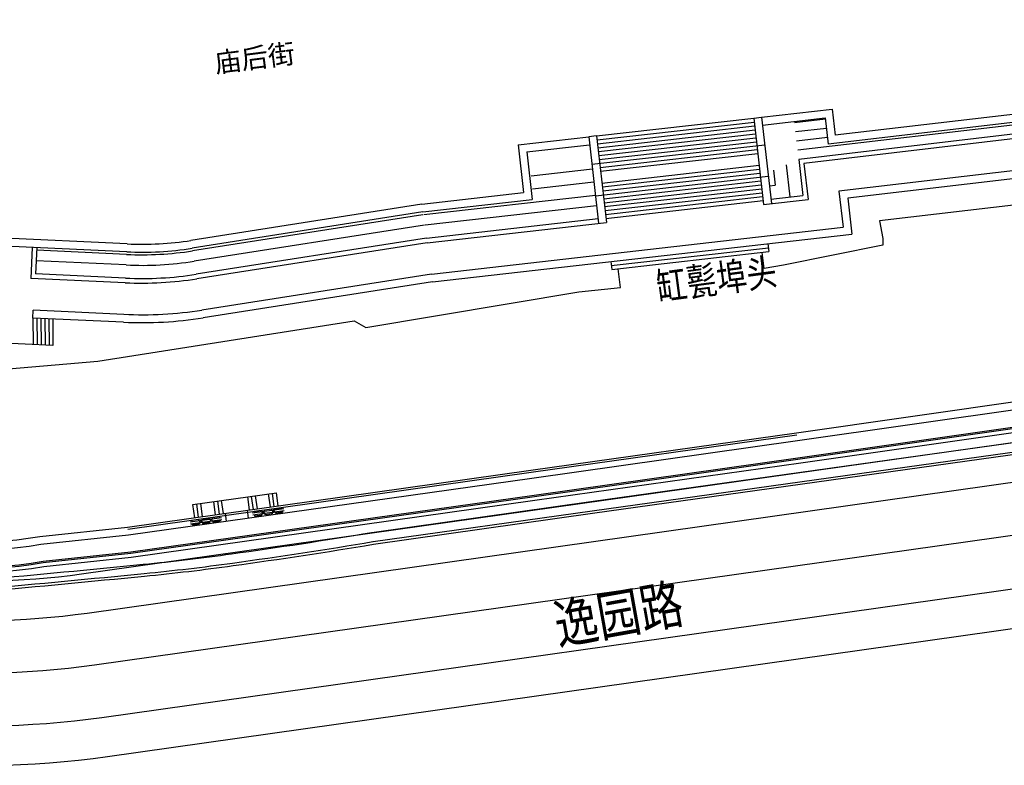
# Model space of a CAD drawing. Extents: x 592715 to 593842, y 3323186 to 3325505.
# Drawn here: x 593155 to 593230, y 3323334 to 3323391 of the extents above; entities that cross this region are included whole.
import ezdxf

# ---------------------------------------------------------------- set-up
doc = ezdxf.new("R2010")
doc.units = 0
doc.header["$LTSCALE"] = 1000
doc.header["$MEASUREMENT"] = 0
doc.linetypes.add('DASHDOT', pattern=[25.4, 12.7, -6.35, 0, -6.35])
for name, color, linetype in [('0dlbx', 5, 'CONTINUOUS'), ('0zxx', 6, 'CONTINUOUS'), ('A.底图', 8, 'CONTINUOUS')]:
    doc.layers.add(name, color=color, linetype=linetype)
doc.styles.add('-黑体', font='simhei.ttf', dxfattribs={"width": 0.8})
doc.styles.add('HZ', font='rs', dxfattribs={"width": 0.8, "bigfont": 'hztxt'})

# ---------------------------------------------------------------- blocks, each defined once
blk = doc.blocks.new('sdfsdf')
at = {"layer": '0dlbx', "color": 252, "lineweight": 30, "ltscale": 2}
for p, q in [((-293.664, 310.088), (-316.79, 190.753)), ((-290.719, 309.517), (-325.041, 132.41)), ((-282.865, 307.995), (-306.683, 185.089)), ((-279.92, 307.424), (-304.309, 181.573))]:
    blk.add_line(p, q, dxfattribs=at)
for radius in [67, 64, 56, 53]:
    blk.add_arc((-227.875, 297.406), radius, 138.94903, 169.09586, dxfattribs=at)
at = {"layer": '0zxx', "color": 252, "linetype": 'DASHDOT', "flags": 128}
blk.add_lwpolyline([(-289.898, -216.67, 0.118779), (-294.31, -198.457), (-303.117, -181.293, 0.074772), (-311.799, -169.219), (-320.614, -160.175, -0.089702), (-330.57, -145.424, -0.051901), (-346.413, -96.147), (-357.103, -45.332, -0.062316), (-362.243, 16.529, -0.156463), (-349.606, 50.936), (-341.361, 61.506, 0.118292), (-329.768, 86.992), (-286.792, 308.756, -0.132304), (-273.123, 336.81), (-238.2, 376.912, -0.126343), (-205.423, 399.479), (-191.12, 404.726, 0.297279), (-178.049, 422.236), (-175.177, 467.514)], format="xyb", dxfattribs=at)
blk = doc.blocks.new('街巷名称1')
at = {"layer": 'A.底图', "style": 'HZ', "width": 0.8}
for s, height, rotation, p in [('缸甏埠头', 2.1, 7.5784, (593203.494, 3324419.217)), ('逸园路', 3, 10.1835, (593195.892, 3324393.09))]:
    blk.add_text(s, height=height, rotation=rotation, dxfattribs=at).set_placement(p)
at = {"layer": 'A.底图', "linetype": 'ByBlock', "insert": (593169.699, 3324437.989), "char_height": 1.5, "attachment_point": 1, "rotation": 7.29082, "style": '-黑体'}
blk.add_mtext_dynamic_manual_height_columns('{\\fSimSun|b0|i0|c134|p2;庙后街}', width=10.97842, gutter_width=2.5, heights=[0], dxfattribs=at)

msp = doc.modelspace()

# ---------------------------------------------------------------- linework, layer by layer
at = {"layer": 'A.底图'}
for p, q in [((593250.109, 3323385.676), (593216.905, 3323381.769)), ((593249.584, 3323385.01), (593216.377, 3323381.102)), ((593211.315, 3323383.139), (593216.68, 3323383.749)), ((593242.754, 3323384.006), (593214.061, 3323380.627)), ((593249.73, 3323383.77), (593214.532, 3323379.625)), ((593216.68, 3323383.749), (593216.905, 3323381.769)), ((593198.795, 3323381.717), (593210.719, 3323383.071)), ((593198.829, 3323381.419), (593210.752, 3323382.773)), ((593210.719, 3323383.071), (593211.315, 3323383.139)), ((593210.719, 3323383.071), (593211.463, 3323376.513)), ((593211.315, 3323383.139), (593212.059, 3323376.58)), ((593211.382, 3323382.542), (593216.152, 3323383.085)), ((593216.158, 3323382.988), (593213.814, 3323382.712)), ((593242.836, 3323383.31), (593214.144, 3323379.932)), ((593216.152, 3323383.085), (593216.377, 3323381.102)), ((593198.863, 3323381.121), (593210.786, 3323382.475)), ((593198.897, 3323380.823), (593210.82, 3323382.176)), ((593216.24, 3323382.293), (593213.896, 3323382.017)), ((593192.833, 3323381.041), (593198.199, 3323381.65)), ((593198.795, 3323381.717), (593198.199, 3323381.65)), ((593198.199, 3323381.65), (593198.943, 3323375.092)), ((593198.795, 3323381.717), (593199.539, 3323375.159)), ((593198.93, 3323380.525), (593210.854, 3323381.878)), ((593198.964, 3323380.227), (593210.888, 3323381.58)), ((593198.998, 3323379.929), (593210.922, 3323381.282)), ((593216.322, 3323381.598), (593213.978, 3323381.322)), ((593192.833, 3323381.041), (593193.245, 3323377.414)), ((593193.497, 3323380.512), (593198.267, 3323381.053)), ((593193.497, 3323380.512), (593193.909, 3323376.885)), ((593198.436, 3323379.563), (593211.552, 3323381.052)), ((593199.066, 3323379.333), (593210.989, 3323380.686)), ((593243.456, 3323380.614), (593217.186, 3323377.521)), ((593250.081, 3323380.79), (593217.849, 3323376.995)), ((593199.1, 3323379.035), (593211.023, 3323380.388)), ((593214.144, 3323379.932), (593214.454, 3323377.205)), ((593193.826, 3323378.688), (593198.475, 3323379.215)), ((593199.201, 3323378.14), (593211.125, 3323379.494)), ((593199.235, 3323377.842), (593211.158, 3323379.196)), ((593212.225, 3323379.11), (593212.354, 3323377.973)), ((593213.185, 3323379.521), (593213.46, 3323377.092)), ((593214.532, 3323379.625), (593214.841, 3323376.896)), ((593193.939, 3323377.694), (593198.588, 3323378.222)), ((593198.706, 3323377.178), (593211.822, 3323378.667)), ((593199.269, 3323377.544), (593211.192, 3323378.897)), ((593199.336, 3323376.948), (593211.26, 3323378.301)), ((593185.538, 3323376.539), (593193.245, 3323377.414)), ((593199.37, 3323376.65), (593211.294, 3323378.003)), ((593199.404, 3323376.352), (593211.328, 3323377.705)), ((593199.438, 3323376.054), (593211.361, 3323377.407)), ((593211.907, 3323377.922), (593212.354, 3323377.973)), ((593217.186, 3323377.521), (593217.497, 3323374.782)), ((593185.619, 3323375.944), (593193.909, 3323376.885)), ((593185.691, 3323375.751), (593198.701, 3323377.228)), ((593199.472, 3323375.756), (593211.395, 3323377.109)), ((593199.506, 3323375.458), (593211.429, 3323376.811)), ((593211.463, 3323376.513), (593214.841, 3323376.896)), ((593212.02, 3323376.928), (593214.454, 3323377.205)), ((593217.849, 3323376.997), (593218.16, 3323374.254)), ((593185.538, 3323376.539), (593168.014, 3323373.786)), ((593185.619, 3323375.944), (593168.107, 3323373.193)), ((593185.781, 3323374.957), (593198.791, 3323376.433)), ((593185.6, 3323375.739), (593168.138, 3323372.996)), ((593185.894, 3323373.963), (593198.904, 3323375.44)), ((593185.724, 3323374.949), (593168.262, 3323372.205)), ((593185.934, 3323373.615), (593199.539, 3323375.159)), ((593186.255, 3323371.236), (593217.497, 3323374.782)), ((593163.163, 3323373.52), (593144.795, 3323374.375)), ((593163.136, 3323372.921), (593146.68, 3323373.687)), ((593185.879, 3323373.961), (593168.417, 3323371.217)), ((593186.336, 3323370.642), (593218.16, 3323374.254)), ((593155.97, 3323373.254), (593155.861, 3323370.907)), ((593156.319, 3323373.238), (593156.226, 3323371.24)), ((593163.126, 3323372.721), (593156.31, 3323373.038)), ((593185.934, 3323373.615), (593168.471, 3323370.872)), ((593199.912, 3323371.88), (593211.835, 3323373.234)), ((593199.945, 3323371.582), (593211.869, 3323372.936)), ((593211.801, 3323373.532), (593211.869, 3323372.936)), ((593163.089, 3323371.922), (593156.273, 3323372.239)), ((593199.878, 3323372.179), (593199.945, 3323371.582)), ((593163.026, 3323370.574), (593155.861, 3323370.907)), ((593163.043, 3323370.923), (593156.226, 3323371.24)), ((593186.255, 3323371.236), (593168.844, 3323368.501)), ((593186.336, 3323370.642), (593168.937, 3323367.908)), ((593156.023, 3323367.896), (593156.051, 3323368.496)), ((593162.915, 3323368.176), (593156.051, 3323368.496)), ((593162.887, 3323367.577), (593156.023, 3323367.896)), ((593156.023, 3323367.896), (593156.041, 3323365.893)), ((593156.323, 3323367.882), (593156.341, 3323365.879)), ((593156.623, 3323367.868), (593156.641, 3323365.865)), ((593156.923, 3323367.854), (593156.941, 3323365.851)), ((593157.224, 3323367.84), (593157.241, 3323365.837)), ((593157.524, 3323367.826), (593157.542, 3323365.823)), ((593157.542, 3323365.823), (593150.939, 3323366.131)), ((593213.968, 3323359.188), (593260.026, 3323365.77)), ((593214.052, 3323358.594), (593260.704, 3323365.261)), ((593193.797, 3323356.341), (593213.968, 3323359.188)), ((593193.818, 3323356.192), (593213.989, 3323359.04)), ((593193.881, 3323355.747), (593214.052, 3323358.594)), ((593163.206, 3323352.023), (593193.797, 3323356.341)), ((593163.227, 3323351.874), (593193.818, 3323356.192)), ((593163.282, 3323351.428), (593193.881, 3323355.747)), ((593168.158, 3323353.732), (593174.496, 3323354.626)), ((593172.457, 3323353.329), (593172.317, 3323354.319)), ((593172.754, 3323353.371), (593172.614, 3323354.361)), ((593173.051, 3323353.412), (593172.911, 3323354.403)), ((593174.041, 3323353.552), (593173.901, 3323354.542)), ((593174.338, 3323353.594), (593174.198, 3323354.584)), ((593174.635, 3323353.636), (593174.496, 3323354.626)), ((593168.298, 3323352.742), (593168.158, 3323353.732)), ((593168.595, 3323352.784), (593168.455, 3323353.774)), ((593168.892, 3323352.825), (593168.752, 3323353.816)), ((593169.882, 3323352.965), (593169.743, 3323353.955)), ((593170.179, 3323353.007), (593170.04, 3323353.997)), ((593170.477, 3323353.049), (593170.337, 3323354.039)), ((593167.95, 3323352.415), (593170.325, 3323352.75)), ((593170.709, 3323352.476), (593170.625, 3323353.07)), ((593172.392, 3323352.714), (593172.308, 3323353.308)), ((593175.06, 3323353.418), (593172.685, 3323353.083)), ((593175.081, 3323353.27), (593172.706, 3323352.935)), ((593156.533, 3323351.315), (593163.206, 3323352.023)), ((593167.971, 3323352.266), (593170.346, 3323352.601)), ((593156.615, 3323350.72), (593163.278, 3323351.427))]:
    msp.add_line(p, q, dxfattribs=at)
at = {"layer": 'A.底图', "flags": 128}
for points in [[(592982.648, 3323404.119), (593015.697, 3323413.08, -0.170795), (593032.153, 3323413.461, -0.100449), (593042.14, 3323406.45), (593053.815, 3323392.113, 0.064573), (593069.663, 3323377.7), (593077.737, 3323373.161, 0.001474), (593091.294, 3323367.41, 0.00366), (593097.079, 3323365.025, 0.000483), (593128.153, 3323352.518, 0.004411), (593131.407, 3323351.245, 0.014916), (593135.222, 3323349.92, 0.011529), (593140.547, 3323348.381, 0.037679), (593145.91, 3323347.389, 0.039924), (593150.88, 3323347.25, 0.009872), (593152.387, 3323347.358, 0.001549), (593164.464, 3323348.504, 0.010112), (593171.177, 3323349.299, 0.006571), (593181.824, 3323350.921, 0.006571)], [(593115.861, 3323359.009), (593118.636, 3323357.886), (593131.56, 3323352.697), (593142.032, 3323349.565, 0.101739), (593156.847, 3323349.035), (593163.488, 3323349.74), (593194.118, 3323354.063), (593214.291, 3323356.911), (593263.158, 3323363.894), (593266.587, 3323364.382)], [(593115.973, 3323359.287), (593118.748, 3323358.164), (593131.659, 3323352.981), (593142.11, 3323349.855, 0.101749), (593156.806, 3323349.332), (593163.452, 3323350.038), (593194.077, 3323354.36), (593214.249, 3323357.208), (593263.115, 3323364.191), (593266.544, 3323364.679)], [(593116.007, 3323359.372), (593131.692, 3323353.075), (593142.136, 3323349.951, 0.101752), (593156.792, 3323349.432), (593163.439, 3323350.137), (593194.063, 3323354.459), (593214.235, 3323357.307), (593262.966, 3323364.271)], [(593115.586, 3323358.323, 0.0002), (593128.414, 3323353.168, 0.004411), (593131.656, 3323351.9, 0.014916), (593135.432, 3323350.588, 0.011529), (593140.726, 3323349.058, 0.037679), (593145.985, 3323348.085, 0.039924), (593150.843, 3323347.95, 0.009872), (593152.323, 3323348.056, 0.001549), (593164.395, 3323349.201, 0.010112), (593171.08, 3323349.993, 0.006571), (593181.709, 3323351.612)]]:
    msp.add_lwpolyline(points, format="xyb", dxfattribs=at)
at = {"layer": 'A.底图'}
msp.add_lwpolyline([(592982.701, 3323403.926), (593015.759, 3323412.89, -0.170795), (593032.082, 3323413.274, -0.100307), (593041.99, 3323406.318), (593053.661, 3323391.985, 0.064609), (593069.557, 3323377.531), (593077.649, 3323372.982, 0.001475), (593091.217, 3323367.226, 0.00366), (593097.005, 3323364.84, 0.000483), (593128.078, 3323352.332, 0.004411), (593131.335, 3323351.058, 0.014916), (593135.162, 3323349.729, 0.011529), (593140.496, 3323348.188, 0.037679), (593145.889, 3323347.19, 0.039924), (593150.89, 3323347.05, 0.009872), (593152.405, 3323347.159, 0.001549), (593164.483, 3323348.305, 0.010112), (593171.204, 3323349.1, 0.006571), (593181.856, 3323350.724)], format="xyb", dxfattribs=at)
at = {"layer": 'A.底图', "flags": 128}
for points in [[(593103.19, 3323383.081), (593103.064, 3323382.263), (593109.769, 3323379.874), (593113.409, 3323379.013), (593122.28, 3323376.044), (593136.906, 3323367.345), (593138.378, 3323366.715), (593148.643, 3323366.237), (593148.743, 3323364.536), (593152.685, 3323363.914), (593160.944, 3323364.628), (593180.394, 3323367.683), (593181.283, 3323367.168), (593197.451, 3323369.896), (593200.604, 3323370.211), (593200.442, 3323371.639)], [(593243.731, 3323378.275), (593235.631, 3323377.075), (593220.272, 3323375.266), (593220.518, 3323373.938), (593220.526, 3323373.43), (593212.969, 3323371.914), (593211.51, 3323371.661), (593211.372, 3323372.879)], [(593181.73, 3323351.616), (593198.35, 3323353.966), (593230.051, 3323358.394), (593266.693, 3323363.633)], [(593181.828, 3323350.922), (593198.448, 3323353.272), (593230.149, 3323357.701), (593265.702, 3323362.784)]]:
    msp.add_lwpolyline(points, dxfattribs=at)
at = {"layer": 'A.底图'}
for points in [[(593181.856, 3323350.724), (593198.476, 3323353.074), (593230.177, 3323357.503), (593280.547, 3323364.704)], [(593174.386, 3323353.323), (593174.372, 3323353.422), (593174.917, 3323353.499), (593174.931, 3323353.4)], [(593169.651, 3323352.655), (593169.637, 3323352.754), (593170.181, 3323352.831), (593170.195, 3323352.732)], [(593169.66, 3323352.656), (593169.648, 3323352.745), (593170.173, 3323352.819), (593170.185, 3323352.73)], [(593173.36, 3323353.178), (593173.346, 3323353.277), (593172.801, 3323353.2), (593172.815, 3323353.101)], [(593173.35, 3323353.177), (593173.337, 3323353.266), (593172.812, 3323353.192), (593172.825, 3323353.103)], [(593173.381, 3323353.03), (593173.395, 3323352.931), (593172.85, 3323352.854), (593172.836, 3323352.953)], [(593172.846, 3323352.954), (593172.859, 3323352.865), (593173.383, 3323352.939), (593173.371, 3323353.028)], [(593174.145, 3323353.289), (593174.131, 3323353.388), (593173.587, 3323353.311), (593173.601, 3323353.212)], [(593174.135, 3323353.288), (593174.123, 3323353.377), (593173.598, 3323353.303), (593173.61, 3323353.214)], [(593174.166, 3323353.141), (593174.18, 3323353.042), (593173.635, 3323352.965), (593173.621, 3323353.064)], [(593173.631, 3323353.065), (593173.644, 3323352.976), (593174.169, 3323353.05), (593174.156, 3323353.139)], [(593174.396, 3323353.325), (593174.383, 3323353.414), (593174.908, 3323353.488), (593174.921, 3323353.399)], [(593174.407, 3323353.175), (593174.421, 3323353.076), (593174.965, 3323353.152), (593174.951, 3323353.252)], [(593174.942, 3323353.25), (593174.954, 3323353.161), (593174.429, 3323353.087), (593174.417, 3323353.176)], [(593168.624, 3323352.51), (593168.61, 3323352.609), (593168.066, 3323352.532), (593168.08, 3323352.433)], [(593168.614, 3323352.509), (593168.602, 3323352.598), (593168.077, 3323352.524), (593168.09, 3323352.434)], [(593168.645, 3323352.361), (593168.659, 3323352.262), (593168.115, 3323352.186), (593168.101, 3323352.285)], [(593168.111, 3323352.286), (593168.123, 3323352.197), (593168.648, 3323352.271), (593168.635, 3323352.36)], [(593168.865, 3323352.544), (593168.851, 3323352.643), (593169.396, 3323352.72), (593169.41, 3323352.621)], [(593168.875, 3323352.545), (593168.862, 3323352.634), (593169.387, 3323352.709), (593169.4, 3323352.619)], [(593168.886, 3323352.395), (593168.9, 3323352.296), (593169.445, 3323352.373), (593169.431, 3323352.472)], [(593169.421, 3323352.471), (593169.433, 3323352.382), (593168.909, 3323352.308), (593168.896, 3323352.397)], [(593169.671, 3323352.506), (593169.685, 3323352.407), (593170.23, 3323352.484), (593170.216, 3323352.583)], [(593170.206, 3323352.582), (593170.219, 3323352.493), (593169.694, 3323352.419), (593169.681, 3323352.508)]]:
    msp.add_lwpolyline(points, dxfattribs=at)
for points in [[(593173.423, 3323353.097, -0.414214), (593173.419, 3323353.125), (593173.467, 3323353.189, -0.414214), (593173.495, 3323353.193), (593173.559, 3323353.145, -0.414214), (593173.563, 3323353.117), (593173.515, 3323353.053, -0.414214), (593173.486, 3323353.049)], [(593174.348, 3323353.228, 0.414214), (593174.344, 3323353.256), (593174.28, 3323353.304, 0.414214), (593174.252, 3323353.3), (593174.204, 3323353.236, 0.414214), (593174.208, 3323353.208), (593174.272, 3323353.16, 0.414214), (593174.3, 3323353.164)], [(593168.687, 3323352.429, -0.414214), (593168.683, 3323352.457), (593168.731, 3323352.521, -0.414214), (593168.759, 3323352.525), (593168.823, 3323352.477, -0.414214), (593168.827, 3323352.449), (593168.779, 3323352.385, -0.414214), (593168.751, 3323352.381)], [(593169.613, 3323352.559, 0.414214), (593169.609, 3323352.587), (593169.545, 3323352.636, 0.414214), (593169.517, 3323352.632), (593169.469, 3323352.568, 0.414214), (593169.473, 3323352.54), (593169.536, 3323352.492, 0.414214), (593169.564, 3323352.496)]]:
    msp.add_lwpolyline(points, format="xyb", close=True, dxfattribs=at)
for centre, radius, start, end in [((593164.281, 3323397.545), 24.05, 267.33675, 278.92859), ((593164.281, 3323397.545), 24.85, 267.33675, 278.92859), ((593164.281, 3323397.545), 24.65, 267.33675, 278.92859), ((593164.281, 3323397.545), 25.65, 267.33675, 278.92859), ((593164.281, 3323397.545), 27, 267.33675, 278.92859), ((593164.281, 3323397.545), 26.65, 267.33675, 278.92859), ((593164.281, 3323397.545), 29.4, 267.33675, 278.92859), ((593164.281, 3323397.545), 30, 267.33675, 278.92859), ((593150.728, 3323385.328), 34.505, 256.43048, 279.6847), ((593150.728, 3323385.328), 35.105, 256.4036, 279.65321)]:
    msp.add_arc(centre, radius, start, end, dxfattribs=at)

# ---------------------------------------------------------------- block references
at = {"layer": 'A.底图', "rotation": 109.0111249301372}
msp.add_blockref('sdfsdf', (593359.19, 3323713.271), dxfattribs=at)
at = {"layer": 'A.底图', "linetype": 'ByBlock'}
msp.add_blockref('街巷名称1', (0, -1050), dxfattribs=at)

doc.saveas('drawing.dxf')
